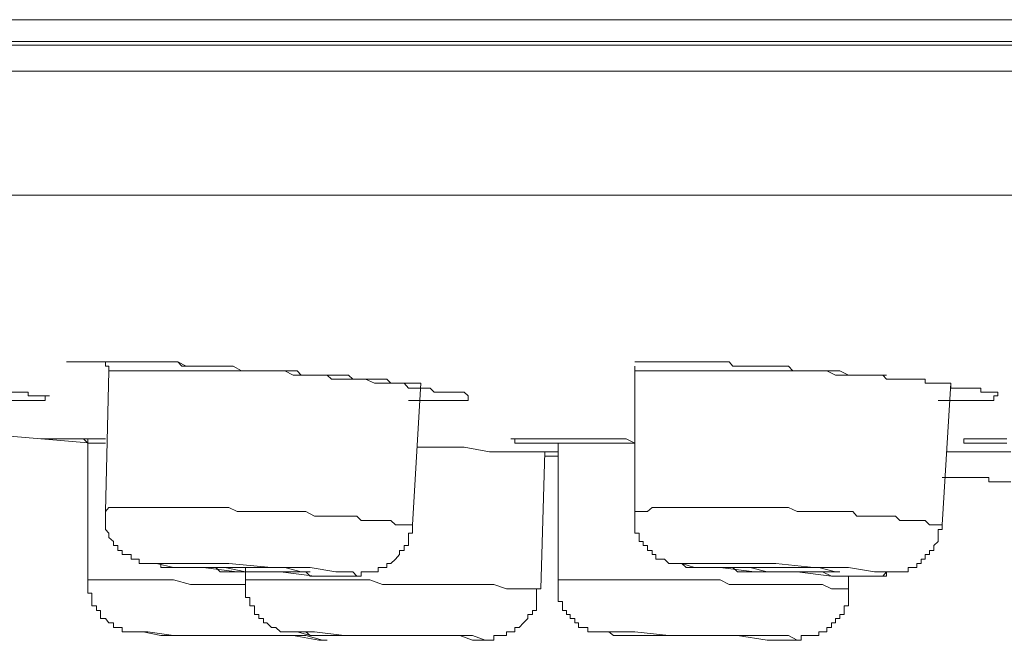
# Model space of a CAD drawing. Units: inches. Extents: x -542 to 910, y -597 to 448.
# Drawn here: x 124 to 137, y 195 to 203 of the extents above; entities that cross this region are included whole.
import ezdxf

# ---------------------------------------------------------------- set-up
doc = ezdxf.new("R2010")
doc.units = ezdxf.units.IN
doc.header["$MEASUREMENT"] = 0
doc.layers.add('图层 1', color=7, linetype='Continuous')

msp = doc.modelspace()

# ---------------------------------------------------------------- linework, layer by layer
at = {"layer": '图层 1', "color": 7, "lineweight": 9}
for points in [[(93.881, 203.444), (313.846, 203.444)], [(94.109, 203.103), (313.618, 203.103)], [(123.053, 203.154), (127.404, 203.154), (132.039, 203.154), (136.85, 203.154), (141.935, 203.154), (147.202, 203.154), (152.696, 203.154), (158.298, 203.154)], [(313.846, 202.756), (93.881, 202.756)], [(95.536, 201.095), (312.185, 201.095)], [(124.315, 198.865), (124.372, 198.865), (124.435, 198.865), (124.486, 198.865), (124.543, 198.865), (124.6, 198.865), (124.656, 198.865), (124.719, 198.865), (124.77, 198.865), (124.838, 198.865), (124.884, 198.865), (124.947, 198.865), (125.003, 198.865), (125.06, 198.865), (125.117, 198.865), (125.18, 198.865), (125.231, 198.865), (125.288, 198.865), (125.407, 198.865), (125.464, 198.865), (125.521, 198.865), (125.578, 198.865), (125.635, 198.865), (125.748, 198.865), (125.805, 198.865), (125.862, 198.808), (125.919, 198.808), (125.976, 198.808), (126.09, 198.808), (126.147, 198.808), (126.203, 198.808), (126.26, 198.808), (126.317, 198.808), (126.437, 198.808), (126.488, 198.808), (126.55, 198.808)], [(124.372, 198.865), (124.435, 198.865), (124.486, 198.865), (124.543, 198.865), (124.6, 198.865), (124.656, 198.865), (124.719, 198.865), (124.77, 198.865), (124.838, 198.865), (124.947, 198.865), (125.003, 198.865), (125.117, 198.865), (125.231, 198.865), (125.345, 198.865), (125.407, 198.865), (125.521, 198.865), (125.635, 198.865), (125.692, 198.865), (125.805, 198.865), (125.919, 198.808), (125.976, 198.808), (126.09, 198.808), (126.203, 198.808), (126.26, 198.808), (126.374, 198.808), (126.488, 198.808), (126.55, 198.808), (126.658, 198.746), (126.772, 198.746), (126.892, 198.746), (126.954, 198.746), (127.062, 198.746), (127.182, 198.746), (127.239, 198.746), (127.352, 198.689), (127.46, 198.689), (127.523, 198.689), (127.637, 198.689), (127.694, 198.689), (127.745, 198.689), (127.807, 198.689), (127.864, 198.632), (127.921, 198.632), (127.978, 198.632), (128.035, 198.632), (128.092, 198.632), (128.149, 198.632), (128.205, 198.632), (128.262, 198.632), (128.319, 198.632), (128.439, 198.581), (128.49, 198.581), (128.547, 198.581), (128.604, 198.581), (128.66, 198.581), (128.723, 198.581), (128.774, 198.581), (128.837, 198.581), (128.894, 198.513), (128.951, 198.513), (129.007, 198.513), (129.059, 198.513), (129.127, 198.513), (129.184, 198.513), (129.241, 198.462), (129.297, 198.462), (129.354, 198.462), (129.411, 198.462), (129.462, 198.462), (129.519, 198.462), (129.582, 198.462), (129.639, 198.462), (129.696, 198.41), (129.696, 198.348), (129.639, 198.348), (129.582, 198.348), (129.519, 198.348), (129.462, 198.348), (129.411, 198.348), (129.354, 198.348), (129.297, 198.348), (129.241, 198.348), (129.184, 198.348), (129.127, 198.348), (129.059, 198.348), (129.007, 198.348), (128.951, 198.348), (128.894, 198.348)], [(124.838, 198.865), (124.838, 198.808), (124.884, 198.808), (124.884, 198.746)], [(131.925, 198.865), (132.096, 198.865), (132.209, 198.865), (132.266, 198.865), (132.38, 198.865), (132.494, 198.865), (132.556, 198.865), (132.613, 198.865), (132.664, 198.865), (132.727, 198.865), (132.846, 198.865), (132.898, 198.865), (133.011, 198.865), (133.068, 198.865), (133.188, 198.865), (133.239, 198.808), (133.358, 198.808), (133.472, 198.808), (133.529, 198.808), (133.643, 198.808), (133.7, 198.808), (133.813, 198.808), (133.87, 198.808), (133.984, 198.808), (134.041, 198.746), (134.155, 198.746), (134.268, 198.746), (134.325, 198.746), (134.439, 198.746), (134.496, 198.746), (134.615, 198.746), (134.672, 198.746), (134.786, 198.689), (134.843, 198.689), (134.9, 198.689), (134.962, 198.689), (135.013, 198.689), (135.076, 198.689), (135.133, 198.689), (135.19, 198.689), (135.247, 198.689), (135.298, 198.632), (135.36, 198.632), (135.417, 198.632), (135.474, 198.632), (135.531, 198.632), (135.588, 198.632), (135.645, 198.632), (135.702, 198.632), (135.758, 198.632), (135.815, 198.632), (135.815, 198.581), (135.872, 198.581), (135.929, 198.581), (135.986, 198.581), (136.043, 198.581), (136.1, 198.581), (136.157, 198.581), (136.157, 198.513), (136.213, 198.513), (136.27, 198.513), (136.333, 198.513), (136.39, 198.513), (136.447, 198.513), (136.498, 198.513), (136.56, 198.513), (136.56, 198.462), (136.617, 198.462), (136.668, 198.462), (136.731, 198.462), (136.788, 198.462), (136.788, 198.41), (136.731, 198.41), (136.731, 198.348), (136.668, 198.348), (136.617, 198.348), (136.56, 198.348), (136.498, 198.348), (136.447, 198.348), (136.39, 198.348), (136.333, 198.348), (136.27, 198.348), (136.213, 198.348), (136.157, 198.348), (136.1, 198.348), (136.043, 198.348), (135.986, 198.348)], [(124.884, 198.746), (124.838, 196.863)], [(129.059, 198.581), (129.007, 198.581), (128.894, 198.581), (128.837, 198.581), (128.774, 198.581), (128.66, 198.581), (128.604, 198.632), (128.547, 198.632), (128.439, 198.632), (128.376, 198.632), (128.319, 198.632), (128.262, 198.632), (128.149, 198.632), (128.092, 198.689), (128.035, 198.689), (127.921, 198.689), (127.864, 198.689), (127.807, 198.689), (127.694, 198.689), (127.637, 198.689), (127.58, 198.689), (127.46, 198.689), (127.404, 198.746), (127.352, 198.746), (127.29, 198.746), (127.182, 198.746), (127.119, 198.746), (127.062, 198.746), (126.954, 198.746), (126.892, 198.746), (126.835, 198.746), (126.715, 198.746), (126.658, 198.746), (126.602, 198.746), (126.488, 198.746), (126.437, 198.746), (126.374, 198.746), (126.317, 198.746), (126.203, 198.746), (126.147, 198.746), (126.09, 198.746), (125.976, 198.746), (125.919, 198.746), (125.862, 198.746), (125.748, 198.746), (125.692, 198.746), (125.635, 198.746), (125.521, 198.746), (125.464, 198.746), (125.407, 198.746), (125.288, 198.746), (125.231, 198.746), (125.18, 198.746), (125.117, 198.746), (125.003, 198.746), (124.947, 198.746), (124.884, 198.746)], [(131.925, 198.808), (131.925, 198.746)], [(131.925, 198.746), (131.925, 196.863)], [(135.298, 198.689), (135.19, 198.689), (135.133, 198.689), (135.076, 198.689), (134.962, 198.689), (134.9, 198.689), (134.843, 198.689), (134.729, 198.689), (134.672, 198.689), (134.615, 198.689), (134.496, 198.746), (134.439, 198.746), (134.388, 198.746), (134.268, 198.746), (134.211, 198.746), (134.155, 198.746), (134.041, 198.746), (133.984, 198.746), (133.927, 198.746), (133.87, 198.746), (133.756, 198.746), (133.7, 198.746), (133.643, 198.746), (133.529, 198.746), (133.472, 198.746), (133.415, 198.746), (133.301, 198.746), (133.239, 198.746), (133.188, 198.746), (133.068, 198.746), (133.011, 198.746), (132.955, 198.746), (132.846, 198.746), (132.784, 198.746), (132.727, 198.746), (132.613, 198.746), (132.556, 198.746), (132.494, 198.746), (132.38, 198.746), (132.323, 198.746), (132.266, 198.746), (132.158, 198.746), (132.096, 198.746), (132.039, 198.746), (131.925, 198.746)], [(128.951, 196.687), (129.059, 198.581)], [(136.043, 196.687), (136.157, 198.581)], [(123.343, 197.887), (124.656, 197.779), (124.719, 197.779)], [(124.6, 197.779), (124.543, 197.836), (124.486, 197.836), (124.372, 197.836), (124.315, 197.836), (124.258, 197.836), (124.145, 197.836), (124.088, 197.836), (124.031, 197.836)], [(124.6, 197.836), (124.6, 197.779)], [(124.838, 197.779), (124.77, 197.779), (124.6, 197.779)], [(124.6, 197.779), (124.6, 195.948)], [(130.901, 197.779), (130.839, 197.779), (130.782, 197.779), (130.719, 197.779), (130.668, 197.779), (130.611, 197.779), (130.554, 197.779), (130.492, 197.779), (130.435, 197.779), (130.378, 197.779), (130.321, 197.779), (130.321, 197.836), (130.264, 197.836)], [(130.321, 197.836), (130.378, 197.836)], [(130.378, 197.836), (130.435, 197.836), (130.492, 197.836), (130.554, 197.836), (130.611, 197.836), (130.668, 197.836), (130.719, 197.836), (130.782, 197.836), (130.839, 197.836), (130.901, 197.836), (130.958, 197.836), (131.123, 197.836), (131.356, 197.836), (131.413, 197.836), (131.527, 197.836), (131.641, 197.836), (131.754, 197.836), (131.811, 197.836), (131.925, 197.779)], [(130.901, 197.779), (130.901, 195.948)], [(131.925, 197.779), (131.868, 197.779), (131.811, 197.779), (131.754, 197.779), (131.641, 197.779), (131.578, 197.779), (131.527, 197.779), (131.464, 197.779), (131.413, 197.779), (131.356, 197.779), (131.299, 197.779), (131.174, 197.779), (131.123, 197.779), (131.061, 197.779), (131.009, 197.779), (130.958, 197.779), (130.901, 197.779)], [(136.907, 197.779), (136.85, 197.779), (136.788, 197.779), (136.731, 197.779), (136.668, 197.779), (136.617, 197.779), (136.56, 197.779), (136.498, 197.779), (136.447, 197.779), (136.39, 197.779), (136.333, 197.779), (136.333, 197.836), (136.39, 197.836), (136.447, 197.836), (136.498, 197.836), (136.56, 197.836), (136.617, 197.836), (136.668, 197.836), (136.731, 197.836), (136.788, 197.836), (136.85, 197.836), (136.907, 197.836)], [(129.297, 197.722), (129.007, 197.722)], [(129.007, 197.722), (129.354, 197.722), (129.639, 197.722), (129.98, 197.66), (130.321, 197.66)], [(130.321, 197.66), (130.839, 197.66)], [(130.321, 197.66), (130.901, 197.66)], [(130.668, 195.828), (130.719, 197.66)], [(136.1, 197.66), (136.959, 197.66)], [(130.901, 197.603), (130.719, 197.603)], [(136.043, 197.318), (136.333, 197.318)], [(136.27, 197.318), (136.333, 197.318)], [(136.333, 197.318), (136.39, 197.318), (136.447, 197.318), (136.498, 197.318), (136.56, 197.318), (136.617, 197.318), (136.668, 197.318), (136.668, 197.261), (136.731, 197.261), (136.788, 197.261), (136.85, 197.261), (136.907, 197.261), (136.959, 197.261)], [(124.838, 196.915), (124.838, 196.863), (124.838, 196.801), (124.838, 196.744), (124.838, 196.687), (124.838, 196.624), (124.884, 196.573), (124.884, 196.516), (124.947, 196.46), (124.947, 196.408), (125.003, 196.408), (125.003, 196.34), (125.06, 196.34), (125.06, 196.289), (125.117, 196.289), (125.18, 196.289), (125.18, 196.226), (125.231, 196.226), (125.288, 196.226), (125.288, 196.169), (125.345, 196.169), (125.407, 196.169), (125.464, 196.169), (125.521, 196.169), (125.578, 196.169), (125.578, 196.113), (125.635, 196.113), (125.692, 196.113), (125.748, 196.113), (125.862, 196.113), (125.919, 196.113), (125.976, 196.113), (126.09, 196.113), (126.147, 196.113), (126.203, 196.113), (126.317, 196.113), (126.374, 196.056), (126.437, 196.056), (126.55, 196.056), (126.602, 196.056), (126.658, 196.056), (126.772, 196.056), (126.835, 196.056), (126.892, 196.056), (127, 196.056), (127.062, 196.056), (127.119, 196.056), (127.239, 196.056), (127.29, 196.056), (127.352, 196.056), (127.46, 196.056), (127.523, 196.056), (127.58, 195.999), (127.694, 195.999), (127.745, 195.999), (127.807, 195.999), (127.864, 195.999), (127.921, 195.999), (127.978, 195.999), (128.035, 195.999), (128.092, 195.999), (128.149, 195.999), (128.205, 195.999), (128.262, 195.999), (128.262, 196.056), (128.319, 196.056), (128.376, 196.056), (128.439, 196.056), (128.49, 196.056), (128.49, 196.113), (128.547, 196.113), (128.604, 196.113), (128.604, 196.169), (128.66, 196.169), (128.723, 196.226), (128.774, 196.289), (128.774, 196.34), (128.837, 196.34), (128.837, 196.408), (128.894, 196.408), (128.894, 196.46), (128.894, 196.516), (128.894, 196.573), (128.951, 196.573), (128.951, 196.624), (128.951, 196.687)], [(128.951, 196.687), (128.837, 196.687), (128.774, 196.687), (128.723, 196.687), (128.66, 196.744), (128.547, 196.744), (128.49, 196.744), (128.439, 196.744), (128.376, 196.744), (128.262, 196.744), (128.205, 196.801), (128.149, 196.801), (128.035, 196.801), (127.978, 196.801), (127.921, 196.801), (127.864, 196.801), (127.745, 196.801), (127.694, 196.801), (127.637, 196.801), (127.523, 196.863), (127.46, 196.863), (127.404, 196.863), (127.29, 196.863), (127.239, 196.863), (127.182, 196.863), (127.119, 196.863), (127, 196.863), (126.954, 196.863), (126.892, 196.863), (126.772, 196.863), (126.715, 196.863), (126.658, 196.863), (126.602, 196.863), (126.488, 196.915), (126.437, 196.915), (126.374, 196.915), (126.26, 196.915), (126.203, 196.915), (126.147, 196.915), (126.09, 196.915), (125.976, 196.915), (125.919, 196.915), (125.862, 196.915), (125.748, 196.915), (125.692, 196.915), (125.635, 196.915), (125.578, 196.915), (125.464, 196.915), (125.407, 196.915), (125.345, 196.915), (125.231, 196.915), (125.18, 196.915), (125.117, 196.915), (125.003, 196.915), (124.947, 196.915), (124.884, 196.915), (124.838, 196.863)], [(136.043, 196.687), (135.986, 196.687), (135.872, 196.687), (135.815, 196.744), (135.758, 196.744), (135.702, 196.744), (135.645, 196.744), (135.588, 196.744), (135.474, 196.744), (135.417, 196.801), (135.36, 196.801), (135.298, 196.801), (135.247, 196.801), (135.133, 196.801), (135.076, 196.801), (135.013, 196.801), (134.962, 196.801), (134.9, 196.801), (134.843, 196.863), (134.729, 196.863), (134.672, 196.863), (134.615, 196.863), (134.558, 196.863), (134.496, 196.863), (134.388, 196.863), (134.325, 196.863), (134.268, 196.863), (134.211, 196.863), (134.155, 196.863), (134.098, 196.863), (133.984, 196.915), (133.927, 196.915), (133.87, 196.915), (133.813, 196.915), (133.756, 196.915), (133.643, 196.915), (133.586, 196.915), (133.529, 196.915), (133.472, 196.915), (133.415, 196.915), (133.301, 196.915), (133.239, 196.915), (133.188, 196.915), (133.131, 196.915), (133.068, 196.915), (133.011, 196.915), (132.898, 196.915), (132.846, 196.915), (132.784, 196.915), (132.727, 196.915), (132.664, 196.915), (132.556, 196.915), (132.494, 196.915), (132.443, 196.915), (132.38, 196.915), (132.323, 196.915), (132.209, 196.915), (132.158, 196.915), (132.096, 196.863), (132.039, 196.863), (131.982, 196.863), (131.925, 196.863)], [(131.925, 196.863), (131.925, 196.801), (131.925, 196.744), (131.925, 196.687), (131.925, 196.624), (131.925, 196.573), (131.982, 196.573), (131.982, 196.516), (131.982, 196.46), (132.039, 196.46), (132.039, 196.408), (132.096, 196.408), (132.096, 196.34), (132.158, 196.34), (132.158, 196.289), (132.209, 196.289), (132.209, 196.226), (132.266, 196.226), (132.323, 196.226), (132.38, 196.169), (132.443, 196.169), (132.494, 196.169), (132.556, 196.169), (132.613, 196.113), (132.664, 196.113), (132.727, 196.113), (132.784, 196.113), (132.846, 196.113), (132.898, 196.113), (132.955, 196.113), (133.011, 196.113), (133.068, 196.113), (133.188, 196.113), (133.239, 196.113), (133.301, 196.056), (133.415, 196.056), (133.472, 196.056), (133.529, 196.056), (133.643, 196.056), (133.7, 196.056), (133.756, 196.056), (133.87, 196.056), (133.927, 196.056), (133.984, 196.056), (134.098, 196.056), (134.155, 196.056), (134.211, 196.056), (134.325, 196.056), (134.388, 196.056), (134.439, 196.056), (134.558, 195.999), (134.615, 195.999), (134.672, 195.999), (134.786, 195.999), (134.843, 195.999), (134.9, 195.999), (134.962, 195.999), (135.013, 195.999), (135.076, 195.999), (135.133, 195.999), (135.19, 195.999), (135.247, 195.999), (135.298, 195.999), (135.298, 196.056), (135.36, 196.056), (135.417, 196.056), (135.474, 196.056), (135.531, 196.056), (135.588, 196.056), (135.588, 196.113), (135.645, 196.113), (135.702, 196.113), (135.702, 196.169), (135.758, 196.169), (135.758, 196.226), (135.815, 196.226), (135.815, 196.289), (135.872, 196.289), (135.872, 196.34), (135.929, 196.34), (135.929, 196.408), (135.986, 196.46), (135.986, 196.516), (135.986, 196.573), (135.986, 196.624), (136.043, 196.624), (136.043, 196.687)], [(127.637, 195.999), (127.978, 195.999), (128.205, 195.999), (128.149, 196.056), (127.921, 196.056), (127.58, 196.113), (127.062, 196.113), (126.488, 196.169), (126.033, 196.169), (125.692, 196.169), (125.521, 196.169), (125.748, 196.113), (126.147, 196.113), (126.602, 196.056), (127.182, 196.056), (127.637, 195.999), (127.637, 195.999)], [(126.715, 196.113), (126.715, 195.948)], [(134.558, 195.999), (135.013, 195.999), (135.247, 195.999), (135.298, 196.056), (135.133, 196.056), (134.786, 196.113), (134.325, 196.113), (133.813, 196.169), (133.301, 196.169), (132.898, 196.169), (132.613, 196.169), (132.556, 196.169), (132.727, 196.113), (133.068, 196.113), (133.529, 196.056), (134.098, 196.056), (134.558, 195.999), (134.558, 195.999)], [(134.268, 196.056), (134.496, 196.056), (134.672, 196.056), (134.615, 196.056), (134.388, 196.113), (134.155, 196.113), (133.87, 196.113), (133.586, 196.113), (133.358, 196.113), (133.239, 196.113), (133.188, 196.113), (133.301, 196.113), (133.472, 196.113), (133.7, 196.056), (133.984, 196.056), (134.268, 196.056), (134.268, 196.056)], [(126.715, 195.885), (126.55, 195.885), (126.317, 195.885), (126.147, 195.885), (125.976, 195.885), (125.748, 195.948), (125.578, 195.948), (125.407, 195.948), (125.18, 195.948), (125.003, 195.948), (124.77, 195.948), (124.6, 195.948)], [(124.6, 195.948), (124.6, 195.885), (124.6, 195.828), (124.6, 195.771), (124.656, 195.771), (124.656, 195.714), (124.656, 195.658), (124.656, 195.601), (124.719, 195.601), (124.719, 195.538), (124.77, 195.538), (124.77, 195.487), (124.77, 195.43), (124.838, 195.43), (124.884, 195.373), (124.947, 195.373), (124.947, 195.311), (125.003, 195.311), (125.06, 195.311), (125.06, 195.254), (125.117, 195.254), (125.18, 195.254), (125.231, 195.254), (125.288, 195.254), (125.345, 195.254), (125.407, 195.254)], [(130.668, 195.828), (130.492, 195.828), (130.321, 195.828), (130.207, 195.828), (130.037, 195.885), (129.866, 195.885), (129.752, 195.885), (129.582, 195.885), (129.411, 195.885), (129.297, 195.885), (129.127, 195.885), (129.007, 195.885), (128.837, 195.885), (128.66, 195.885), (128.547, 195.885), (128.376, 195.948), (128.205, 195.948), (128.092, 195.948), (127.921, 195.948), (127.745, 195.948), (127.637, 195.948), (127.46, 195.948), (127.29, 195.948), (127.182, 195.948), (127, 195.948), (126.892, 195.948), (126.715, 195.948)], [(126.715, 195.948), (126.715, 195.885), (126.715, 195.828), (126.715, 195.771), (126.715, 195.714), (126.772, 195.714), (126.772, 195.658), (126.772, 195.601), (126.835, 195.601), (126.835, 195.538), (126.835, 195.487), (126.892, 195.487), (126.892, 195.43), (126.954, 195.43), (126.954, 195.373), (127, 195.373), (127.062, 195.311), (127.119, 195.311), (127.182, 195.254), (127.239, 195.254), (127.29, 195.254), (127.352, 195.254), (127.404, 195.254), (127.46, 195.254), (127.523, 195.254), (127.58, 195.203), (127.694, 195.203)], [(130.901, 195.948), (130.901, 195.885), (130.901, 195.828), (130.901, 195.771), (130.901, 195.714), (130.901, 195.658), (130.958, 195.658), (130.958, 195.601), (130.958, 195.538), (131.009, 195.538), (131.009, 195.487), (131.061, 195.487), (131.061, 195.43), (131.123, 195.43), (131.123, 195.373), (131.174, 195.373), (131.174, 195.311), (131.243, 195.311), (131.299, 195.311), (131.299, 195.254), (131.356, 195.254), (131.413, 195.254), (131.464, 195.254), (131.527, 195.254), (131.578, 195.254), (131.641, 195.203), (131.698, 195.203), (131.754, 195.203), (131.811, 195.203), (131.868, 195.203), (131.982, 195.203)], [(134.786, 195.828), (134.672, 195.828), (134.558, 195.828), (134.439, 195.885), (134.325, 195.885), (134.211, 195.885), (134.098, 195.885), (133.984, 195.885), (133.87, 195.885), (133.756, 195.885), (133.643, 195.885), (133.529, 195.885), (133.415, 195.885), (133.301, 195.885), (133.188, 195.885), (133.068, 195.948), (132.955, 195.948), (132.846, 195.948), (132.727, 195.948), (132.613, 195.948), (132.494, 195.948), (132.38, 195.948), (132.266, 195.948), (132.158, 195.948), (132.039, 195.948), (131.925, 195.948), (131.811, 195.948), (131.698, 195.948), (131.578, 195.948), (131.464, 195.948), (131.356, 195.948), (131.243, 195.948), (131.123, 195.948), (131.009, 195.948), (130.901, 195.948)], [(134.786, 195.828), (134.786, 195.999)], [(129.923, 195.14), (129.98, 195.14), (130.037, 195.14), (130.037, 195.203), (130.094, 195.203), (130.151, 195.203), (130.207, 195.203), (130.207, 195.254), (130.264, 195.254), (130.321, 195.254), (130.321, 195.311), (130.378, 195.311), (130.435, 195.373), (130.492, 195.43), (130.492, 195.487), (130.554, 195.487), (130.554, 195.538), (130.611, 195.538), (130.611, 195.601), (130.611, 195.658), (130.611, 195.714), (130.611, 195.771), (130.611, 195.828)], [(133.984, 195.14), (134.041, 195.14), (134.098, 195.14), (134.155, 195.14), (134.155, 195.203), (134.211, 195.203), (134.268, 195.203), (134.325, 195.203), (134.388, 195.203), (134.388, 195.254), (134.439, 195.254), (134.496, 195.254), (134.496, 195.311), (134.558, 195.311), (134.558, 195.373), (134.615, 195.373), (134.615, 195.43), (134.672, 195.43), (134.672, 195.487), (134.729, 195.487), (134.729, 195.538), (134.729, 195.601), (134.786, 195.601), (134.786, 195.658), (134.786, 195.714), (134.786, 195.771), (134.786, 195.828)], [(127.694, 195.14), (127.807, 195.14), (127.745, 195.14), (127.523, 195.203), (127.119, 195.203), (126.658, 195.203), (126.147, 195.203), (125.748, 195.203), (125.407, 195.254), (125.288, 195.254), (125.345, 195.254), (125.578, 195.203), (125.976, 195.203), (126.437, 195.203), (126.954, 195.203), (127.352, 195.203), (127.694, 195.14), (127.694, 195.14)], [(129.866, 195.14), (129.923, 195.14), (129.752, 195.203), (129.411, 195.203), (128.951, 195.203), (128.49, 195.203), (128.035, 195.203), (127.637, 195.254), (127.404, 195.254), (127.58, 195.203), (127.694, 195.203)], [(133.7, 195.14), (133.984, 195.14), (134.098, 195.14), (133.984, 195.203), (133.756, 195.203), (133.358, 195.203), (132.846, 195.203), (132.38, 195.203), (131.925, 195.254), (131.641, 195.254), (131.578, 195.254), (131.641, 195.203), (131.925, 195.203), (132.323, 195.203), (132.784, 195.203), (133.301, 195.203), (133.7, 195.14), (133.7, 195.14)], [(127.694, 195.203), (127.807, 195.203), (127.978, 195.203), (128.149, 195.203), (128.319, 195.203), (128.49, 195.203), (128.604, 195.203), (128.774, 195.203), (128.951, 195.203), (129.127, 195.203), (129.241, 195.203), (129.411, 195.203), (129.582, 195.203), (129.752, 195.14), (129.866, 195.14)]]:
    msp.add_lwpolyline(points, dxfattribs=at)
for points, knots in [([(118.821, 198.865), (118.821, 198.865), (118.878, 198.865), (118.878, 198.865), (118.878, 198.865), (118.94, 198.865), (118.94, 198.865), (118.94, 198.865), (118.992, 198.865), (118.992, 198.865), (118.992, 198.865), (119.049, 198.865), (119.049, 198.865), (119.049, 198.865), (119.111, 198.865), (119.111, 198.865), (119.111, 198.865), (119.168, 198.865), (119.168, 198.865), (119.168, 198.865), (119.344, 198.865), (119.344, 198.865), (119.344, 198.865), (119.566, 198.865), (119.566, 198.865), (119.566, 198.865), (119.629, 198.865), (119.629, 198.865), (119.629, 198.865), (119.737, 198.865), (119.737, 198.865), (119.737, 198.865), (119.856, 198.808), (119.856, 198.808), (119.856, 198.808), (119.913, 198.808), (119.913, 198.808), (119.913, 198.808), (120.027, 198.808), (120.027, 198.808), (120.027, 198.808), (120.141, 198.808), (120.141, 198.808), (120.141, 198.808), (120.197, 198.808), (120.197, 198.808), (120.197, 198.808), (120.311, 198.808), (120.311, 198.808), (120.311, 198.808), (120.425, 198.808), (120.425, 198.808), (120.425, 198.808), (120.482, 198.808), (120.482, 198.808), (120.482, 198.808), (120.596, 198.746), (120.596, 198.746), (120.596, 198.746), (120.715, 198.746), (120.715, 198.746), (120.715, 198.746), (120.886, 198.746), (120.886, 198.746), (120.886, 198.746), (121.051, 198.746), (121.051, 198.746), (121.051, 198.746), (121.17, 198.746), (121.17, 198.746), (121.17, 198.746), (121.284, 198.689), (121.284, 198.689), (121.284, 198.689), (121.341, 198.689), (121.341, 198.689), (121.341, 198.689), (121.454, 198.689), (121.454, 198.689), (121.454, 198.689), (121.568, 198.689), (121.568, 198.689), (121.568, 198.689), (121.631, 198.689), (121.631, 198.689), (121.631, 198.689), (121.744, 198.689), (121.744, 198.689), (121.744, 198.689), (121.801, 198.689), (121.801, 198.689), (121.801, 198.689), (121.915, 198.632), (121.915, 198.632), (121.915, 198.632), (122.029, 198.632), (122.029, 198.632), (122.029, 198.632), (122.086, 198.632), (122.086, 198.632), (122.086, 198.632), (122.143, 198.632), (122.143, 198.632), (122.143, 198.632), (122.199, 198.632), (122.199, 198.632), (122.199, 198.632), (122.256, 198.632), (122.256, 198.632), (122.256, 198.632), (122.313, 198.632), (122.313, 198.632), (122.313, 198.632), (122.37, 198.632), (122.37, 198.632), (122.37, 198.632), (122.427, 198.581), (122.427, 198.581), (122.427, 198.581), (122.484, 198.581), (122.484, 198.581), (122.484, 198.581), (122.541, 198.581), (122.541, 198.581), (122.541, 198.581), (122.598, 198.581), (122.598, 198.581), (122.598, 198.581), (122.654, 198.581), (122.654, 198.581), (122.654, 198.581), (122.711, 198.581), (122.711, 198.581), (122.711, 198.581), (122.768, 198.581), (122.768, 198.581), (122.768, 198.581), (122.825, 198.581), (122.825, 198.581), (122.825, 198.581), (122.888, 198.581), (122.888, 198.581), (122.888, 198.581), (122.945, 198.581), (122.945, 198.581), (122.945, 198.581), (122.945, 198.513), (122.945, 198.513), (122.945, 198.513), (122.996, 198.513), (122.996, 198.513), (122.996, 198.513), (123.053, 198.513), (123.053, 198.513), (123.053, 198.513), (123.115, 198.513), (123.115, 198.513), (123.115, 198.513), (123.172, 198.513), (123.172, 198.513), (123.172, 198.513), (123.235, 198.513), (123.235, 198.513), (123.235, 198.513), (123.286, 198.513), (123.286, 198.513), (123.286, 198.513), (123.343, 198.513), (123.343, 198.513), (123.343, 198.513), (123.405, 198.462), (123.405, 198.462), (123.405, 198.462), (123.456, 198.462), (123.456, 198.462), (123.456, 198.462), (123.519, 198.462), (123.519, 198.462), (123.519, 198.462), (123.576, 198.462), (123.576, 198.462), (123.576, 198.462), (123.633, 198.462), (123.633, 198.462), (123.633, 198.462), (123.69, 198.462), (123.69, 198.462), (123.69, 198.462), (123.741, 198.462), (123.741, 198.462), (123.741, 198.462), (123.803, 198.462), (123.803, 198.462), (123.803, 198.462), (123.803, 198.41), (123.803, 198.41), (123.803, 198.41), (123.86, 198.41), (123.86, 198.41), (123.86, 198.41), (123.917, 198.41), (123.917, 198.41), (123.917, 198.41), (123.974, 198.41), (123.974, 198.41), (123.974, 198.41), (124.031, 198.41), (124.031, 198.41), (124.031, 198.41), (124.088, 198.41), (124.088, 198.41), (124.088, 198.41), (124.031, 198.41), (124.031, 198.41), (124.031, 198.41), (124.031, 198.348), (124.031, 198.348), (124.031, 198.348), (123.974, 198.348), (123.974, 198.348), (123.974, 198.348), (123.917, 198.348), (123.917, 198.348), (123.917, 198.348), (123.86, 198.348), (123.86, 198.348), (123.86, 198.348), (123.803, 198.348), (123.803, 198.348), (123.803, 198.348), (123.741, 198.348), (123.741, 198.348), (123.741, 198.348), (123.69, 198.348), (123.69, 198.348), (123.69, 198.348), (123.633, 198.348), (123.633, 198.348), (123.633, 198.348), (123.576, 198.348), (123.576, 198.348), (123.576, 198.348), (123.519, 198.348), (123.519, 198.348), (123.519, 198.348), (123.456, 198.348), (123.456, 198.348), (123.456, 198.348), (123.405, 198.348), (123.405, 198.348), (123.405, 198.348), (123.343, 198.348), (123.343, 198.348), (123.343, 198.348), (123.286, 198.348), (123.286, 198.348)], [0, 0, 0, 0, 1, 1, 1, 2, 2, 2, 3, 3, 3, 4, 4, 4, 5, 5, 5, 6, 6, 6, 7, 7, 7, 8, 8, 8, 9, 9, 9, 10, 10, 10, 11, 11, 11, 12, 12, 12, 13, 13, 13, 14, 14, 14, 15, 15, 15, 16, 16, 16, 17, 17, 17, 18, 18, 18, 19, 19, 19, 20, 20, 20, 21, 21, 21, 22, 22, 22, 23, 23, 23, 24, 24, 24, 25, 25, 25, 26, 26, 26, 27, 27, 27, 28, 28, 28, 29, 29, 29, 30, 30, 30, 31, 31, 31, 32, 32, 32, 33, 33, 33, 34, 34, 34, 35, 35, 35, 36, 36, 36, 37, 37, 37, 38, 38, 38, 39, 39, 39, 40, 40, 40, 41, 41, 41, 42, 42, 42, 43, 43, 43, 44, 44, 44, 45, 45, 45, 46, 46, 46, 47, 47, 47, 48, 48, 48, 49, 49, 49, 50, 50, 50, 51, 51, 51, 52, 52, 52, 53, 53, 53, 54, 54, 54, 55, 55, 55, 56, 56, 56, 57, 57, 57, 58, 58, 58, 59, 59, 59, 60, 60, 60, 61, 61, 61, 62, 62, 62, 63, 63, 63, 64, 64, 64, 65, 65, 65, 66, 66, 66, 67, 67, 67, 68, 68, 68, 69, 69, 69, 70, 70, 70, 71, 71, 71, 72, 72, 72, 73, 73, 73, 74, 74, 74, 75, 75, 75, 76, 76, 76, 77, 77, 77, 78, 78, 78, 79, 79, 79, 80, 80, 80, 81, 81, 81, 82, 82, 82, 83, 83, 83, 84, 84, 84, 85, 85, 85, 85]), ([(124.031, 197.836), (124.031, 197.836), (123.974, 197.836), (123.974, 197.836), (123.974, 197.836), (124.031, 197.836), (124.031, 197.836), (124.031, 197.836), (124.088, 197.836), (124.088, 197.836), (124.088, 197.836), (124.145, 197.836), (124.145, 197.836), (124.145, 197.836), (124.201, 197.836), (124.201, 197.836), (124.201, 197.836), (124.258, 197.836), (124.258, 197.836), (124.258, 197.836), (124.315, 197.836), (124.315, 197.836), (124.315, 197.836), (124.372, 197.836), (124.372, 197.836), (124.372, 197.836), (124.435, 197.836), (124.435, 197.836), (124.435, 197.836), (124.486, 197.836), (124.486, 197.836), (124.486, 197.836), (124.543, 197.836), (124.543, 197.836), (124.543, 197.836), (124.6, 197.836), (124.6, 197.836), (124.6, 197.836), (124.656, 197.836), (124.656, 197.836), (124.656, 197.836), (124.719, 197.836), (124.719, 197.836), (124.719, 197.836), (124.77, 197.836), (124.77, 197.836), (124.77, 197.836), (124.838, 197.836), (124.838, 197.836)], [0, 0, 0, 0, 1, 1, 1, 2, 2, 2, 3, 3, 3, 4, 4, 4, 5, 5, 5, 6, 6, 6, 7, 7, 7, 8, 8, 8, 9, 9, 9, 10, 10, 10, 11, 11, 11, 12, 12, 12, 13, 13, 13, 14, 14, 14, 15, 15, 15, 16, 16, 16, 16]), ([(127.29, 196.056), (127.29, 196.056), (127.46, 196.056), (127.46, 196.056), (127.46, 196.056), (127.58, 196.056), (127.58, 196.056), (127.58, 196.056), (127.46, 196.056), (127.46, 196.056), (127.46, 196.056), (127.239, 196.113), (127.239, 196.113), (127.239, 196.113), (126.954, 196.113), (126.954, 196.113), (126.954, 196.113), (126.658, 196.113), (126.658, 196.113), (126.658, 196.113), (126.374, 196.113), (126.374, 196.113), (126.374, 196.113), (126.203, 196.113), (126.203, 196.113), (126.203, 196.113), (126.09, 196.113), (126.09, 196.113), (126.09, 196.113), (126.26, 196.113), (126.26, 196.113), (126.26, 196.113), (126.437, 196.113), (126.437, 196.113), (126.437, 196.113), (126.715, 196.056), (126.715, 196.056), (126.715, 196.056), (127, 196.056), (127, 196.056), (127, 196.056), (127.29, 196.056), (127.29, 196.056), (127.29, 196.056), (127.29, 196.056), (127.29, 196.056)], [0, 0, 0, 0, 1, 1, 1, 2, 2, 2, 3, 3, 3, 4, 4, 4, 5, 5, 5, 6, 6, 6, 7, 7, 7, 8, 8, 8, 9, 9, 9, 10, 10, 10, 11, 11, 11, 12, 12, 12, 13, 13, 13, 14, 14, 14, 15, 15, 15, 15]), ([(127.239, 195.203), (127.239, 195.203), (127.29, 195.203), (127.29, 195.203), (127.29, 195.203), (127.119, 195.203), (127.119, 195.203), (127.119, 195.203), (126.892, 195.203), (126.892, 195.203), (126.892, 195.203), (126.602, 195.203), (126.602, 195.203), (126.602, 195.203), (126.317, 195.203), (126.317, 195.203), (126.317, 195.203), (126.09, 195.203), (126.09, 195.203), (126.09, 195.203), (125.862, 195.203), (125.862, 195.203), (125.862, 195.203), (125.805, 195.203), (125.805, 195.203), (125.805, 195.203), (125.862, 195.203), (125.862, 195.203), (125.862, 195.203), (125.976, 195.203), (125.976, 195.203), (125.976, 195.203), (126.203, 195.203), (126.203, 195.203), (126.203, 195.203), (126.488, 195.203), (126.488, 195.203), (126.488, 195.203), (126.772, 195.203), (126.772, 195.203), (126.772, 195.203), (127.062, 195.203), (127.062, 195.203), (127.062, 195.203), (127.239, 195.203), (127.239, 195.203), (127.239, 195.203), (127.239, 195.203), (127.239, 195.203)], [0, 0, 0, 0, 1, 1, 1, 2, 2, 2, 3, 3, 3, 4, 4, 4, 5, 5, 5, 6, 6, 6, 7, 7, 7, 8, 8, 8, 9, 9, 9, 10, 10, 10, 11, 11, 11, 12, 12, 12, 13, 13, 13, 14, 14, 14, 15, 15, 15, 16, 16, 16, 16]), ([(129.241, 195.203), (129.241, 195.203), (129.411, 195.203), (129.411, 195.203), (129.411, 195.203), (129.297, 195.203), (129.297, 195.203), (129.297, 195.203), (129.127, 195.203), (129.127, 195.203), (129.127, 195.203), (128.837, 195.203), (128.837, 195.203), (128.837, 195.203), (128.547, 195.203), (128.547, 195.203), (128.547, 195.203), (128.262, 195.203), (128.262, 195.203), (128.262, 195.203), (128.035, 195.203), (128.035, 195.203), (128.035, 195.203), (127.921, 195.203), (127.921, 195.203), (127.921, 195.203), (128.035, 195.203), (128.035, 195.203), (128.035, 195.203), (128.205, 195.203), (128.205, 195.203), (128.205, 195.203), (128.49, 195.203), (128.49, 195.203), (128.49, 195.203), (128.774, 195.203), (128.774, 195.203), (128.774, 195.203), (129.059, 195.203), (129.059, 195.203), (129.059, 195.203), (129.241, 195.203), (129.241, 195.203), (129.241, 195.203), (129.241, 195.203), (129.241, 195.203)], [0, 0, 0, 0, 1, 1, 1, 2, 2, 2, 3, 3, 3, 4, 4, 4, 5, 5, 5, 6, 6, 6, 7, 7, 7, 8, 8, 8, 9, 9, 9, 10, 10, 10, 11, 11, 11, 12, 12, 12, 13, 13, 13, 14, 14, 14, 15, 15, 15, 15]), ([(133.358, 195.203), (133.358, 195.203), (133.529, 195.203), (133.529, 195.203), (133.529, 195.203), (133.586, 195.203), (133.586, 195.203), (133.586, 195.203), (133.529, 195.203), (133.529, 195.203), (133.529, 195.203), (133.358, 195.203), (133.358, 195.203), (133.358, 195.203), (133.131, 195.203), (133.131, 195.203), (133.131, 195.203), (132.846, 195.203), (132.846, 195.203), (132.846, 195.203), (132.556, 195.203), (132.556, 195.203), (132.556, 195.203), (132.323, 195.203), (132.323, 195.203), (132.323, 195.203), (132.158, 195.203), (132.158, 195.203), (132.158, 195.203), (132.096, 195.203), (132.096, 195.203), (132.096, 195.203), (132.266, 195.203), (132.266, 195.203), (132.266, 195.203), (132.494, 195.203), (132.494, 195.203), (132.494, 195.203), (132.784, 195.203), (132.784, 195.203), (132.784, 195.203), (133.068, 195.203), (133.068, 195.203), (133.068, 195.203), (133.358, 195.203), (133.358, 195.203), (133.358, 195.203), (133.358, 195.203), (133.358, 195.203)], [0, 0, 0, 0, 1, 1, 1, 2, 2, 2, 3, 3, 3, 4, 4, 4, 5, 5, 5, 6, 6, 6, 7, 7, 7, 8, 8, 8, 9, 9, 9, 10, 10, 10, 11, 11, 11, 12, 12, 12, 13, 13, 13, 14, 14, 14, 15, 15, 15, 16, 16, 16, 16])]:
    msp.add_open_spline(points, degree=3, knots=knots, dxfattribs=at)

doc.saveas('drawing.dxf')
